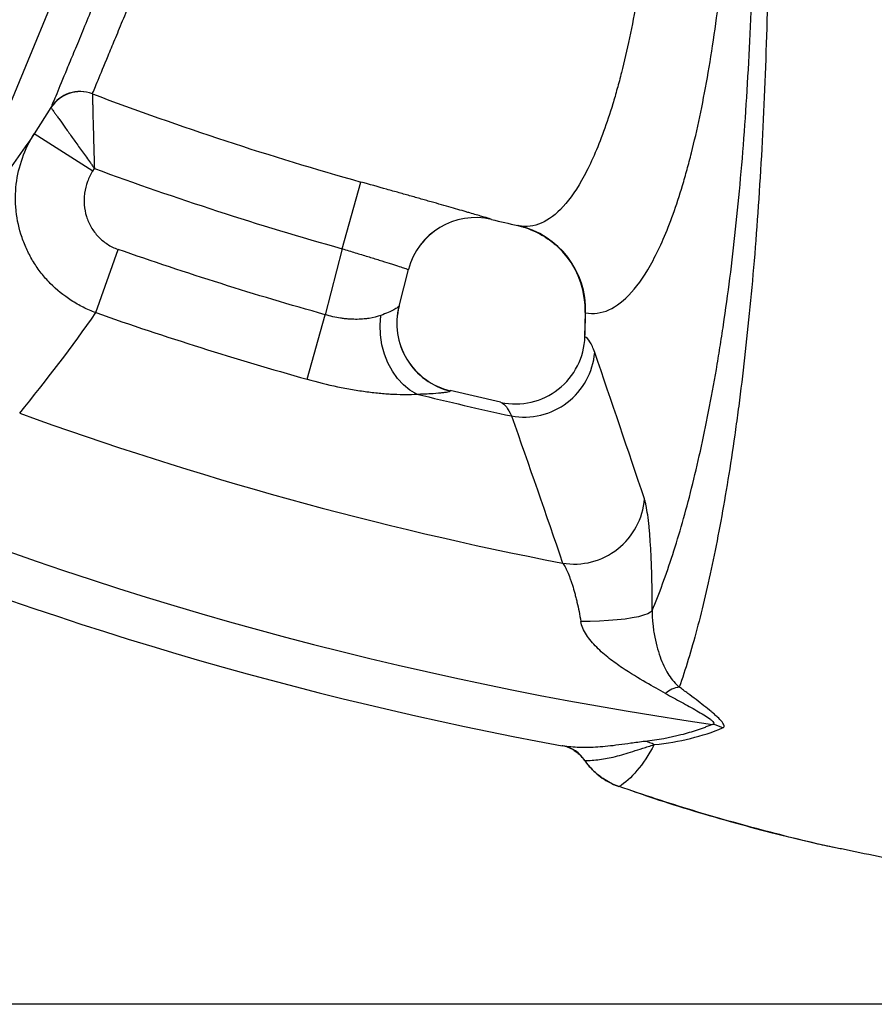
# Model space of a CAD drawing. Units: millimetres. Extents: x 130 to 10790, y 130 to 7592.
# Drawn here: x 4562 to 4809, y 521 to 805 of the extents above; entities that cross this region are included whole.
import ezdxf

# ---------------------------------------------------------------- set-up
doc = ezdxf.new("R2010")
doc.units = ezdxf.units.MM
doc.header["$LTSCALE"] = 26
doc.header["$PDSIZE"] = -1
doc.dimstyles.new('ISO-25', dxfattribs={"dimtxt": 2.5, "dimasz": 2.5, "dimexe": 1.25, "dimexo": 0.625, "dimtad": 1, "dimtxsty": 'Standard', "dimcen": 2.5, "dimadec": 0, "dimazin": 0, "dimtfac": 1, "dimtmove": 0, "dimatfit": 3, "dimfxl": 1, "dimarcsym": 0})

# ---------------------------------------------------------------- blocks, each defined once
blk = doc.blocks.new('*D6')
at = {"color": 0, "lineweight": -2, "transparency": 16777216}
for p, q in [((5857.77, 2805.45), (3469.65, 2805.45)), ((3495.65, 2649.45), (3495.65, 1850.53)), ((3495.65, 677.16), (3495.65, 1680.29)), ((5862.42, 521.16), (3469.65, 521.16))]:
    blk.add_line(p, q, dxfattribs=at)
at = {"color": 0, "transparency": 16777216}
for points in [[(3469.65, 2649.45), (3521.65, 2649.45), (3495.65, 2805.45)], [(3469.65, 677.16), (3521.65, 677.16), (3495.65, 521.16)]]:
    blk.add_solid(points, dxfattribs=at)
at = {"layer": 'Defpoints', "color": 0, "transparency": 16777216}
for p in [(3495.65, 2805.45), (5883.77, 2805.45), (5888.42, 521.16)]:
    blk.add_point(p, dxfattribs=at)
at = {"color": 0, "transparency": 16777216, "insert": (3495.65, 1765.41), "char_height": 91, "attachment_point": 5}
blk.add_mtext('2284', dxfattribs=at)
blk = doc.blocks.new('FTE-Dessus')
at = {"color": 7, "linetype": 'Continuous', "lineweight": 25}
for p, q in [((4542.51, 739.99), (4587.25, 847.99)), ((4571.14, 779.68), (4566.33, 772.12)), ((4583.2, 761.38), (4566.33, 772.12)), ((4583.2, 761.38), (4583.66, 762.11)), ((4655.11, 738.98), (4660.51, 758.21)), ((4584.08, 720.56), (4590.48, 738.8)), ((4655.11, 738.98), (4650.19, 719.97)), ((4671.49, 722.43), (4674.22, 732.97)), ((4644.97, 701.36), (4650.19, 719.97)), ((4725.12, 720.58), (4724.92, 713.69)), ((4700.74, 694.78), (4686.28, 698.14)), ((4700.72, 694.71), (4700.78, 694.7))]:
    blk.add_line(p, q, dxfattribs=at)
at = {"color": 8, "linetype": 'Continuous', "lineweight": 25}
for p, q in [((4725.16, 720.57), (4725.19, 720.58)), ((4686.25, 697.97), (4686.23, 697.91)), ((4700.78, 694.7), (4700.9, 694.67))]:
    blk.add_line(p, q, dxfattribs=at)
at = {"color": 7, "linetype": 'Continuous', "lineweight": 25, "flags": 128}
for points in [[(4676.65, 697.08), (4674.65, 698.24), (4672.77, 699.75), (4671.07, 701.58), (4669.57, 703.7), (4668.31, 706.06), (4667.3, 708.62), (4666.58, 711.32), (4666.16, 714.12), (4666.03, 716.95), (4666.21, 719.75)], [(4744.47, 634.69), (4744, 634.21), (4743.17, 633.74), (4742, 633.3), (4740.5, 632.9), (4738.71, 632.54), (4736.66, 632.22), (4734.38, 631.96), (4731.92, 631.76), (4729.32, 631.62), (4726.64, 631.55), (4723.91, 631.54)], [(4734.84, 583.92), (4734.84, 583.93), (4734.83, 583.93), (4734.82, 583.94), (4734.82, 583.95), (4734.82, 583.97)]]:
    blk.add_lwpolyline(points, dxfattribs=at)
at = {"color": 7, "linetype": 'Continuous', "lineweight": 25}
for centre, radius, start, end in [((4914.78, 1663.18), 1072.28, 233.19886, 261.80114), ((4579.57, 774.3), 10, 69.3096, 147.4628), ((4579.59, 774.26), 10.01, 69.4524, 147.3968), ((4914.78, 1663.18), 940.01, 249.33825, 254.30624), ((4914.78, 1663.18), 1085.38, 235.41893, 259.58107), ((4914.78, 1663.18), 959.99, 249.82296, 254.30624), ((4693.58, 727.96), 20, 76.6925, 165.5), ((4693.58, 727.97), 20, 76.6922, 165.4997), ((4914.78, 1663.18), 941.03, 256.69247, 257.1655), ((4700.19, 721.31), 24.98, 358.3108, 77.1378), ((4700.38, 721.35), 24.91, 358.0604, 77.0107), ((4690.85, 717.43), 19.99, 165.5221, 256.6991), ((4690.87, 717.5), 20, 165.6037, 256.6672), ((4705.08, 714.24), 20.01, 257.9388, 358.1661), ((4707.61, 710.79), 20.36, 259.5668, 355.2193), ((4914.78, 1663.18), 995.01, 256.15345, 257.76548), ((4914.78, 1663.18), 1033.62, 250.05119, 259.06198), ((4721.96, 668.39), 20.32, 260.6555, 355.7438), ((4753.32, 605.42), 7.29, 98.222, 133.0745), ((4760.09, 592.31), 9.72, 61.0702, 79.4706), ((4740.69, 587.98), 9.14, 61.3792, 78.772), ((4716.69, 585.87), 10, 58.2078, 79.581), ((4716.93, 586.05), 9.78, 33.5944, 79.4895)]:
    blk.add_arc(centre, radius, start, end, dxfattribs=at)
at = {"color": 8, "linetype": 'Continuous', "lineweight": 25}
for centre, radius, start, end in [((4716.69, 585.87), 10, 34.3249, 58.2077), ((4736.13, 583.51), 1.25, 160.4845, 162.2702)]:
    blk.add_arc(centre, radius, start, end, dxfattribs=at)
at = {"color": 7, "linetype": 'Continuous', "lineweight": 25}
for points, knots in [([(4774.97, 1206.42), (4775.02, 1187.68), (4775.1, 1169.3), (4775.26, 1146.84), (4775.3, 1142.38), (4775.35, 1135.72), (4775.37, 1133.51), (4775.41, 1129.09), (4775.44, 1126.89), (4775.54, 1115.93), (4775.64, 1107.26), (4775.96, 1081.54), (4776.2, 1064.8), (4776.71, 1032.08), (4776.97, 1016.09), (4777.46, 984.86), (4777.7, 969.6), (4778.09, 939.81), (4778.26, 925.27), (4778.47, 896.88), (4778.52, 883.04), (4778.48, 866.17), (4778.47, 862.81), (4778.43, 856.17), (4778.41, 852.87), (4778.32, 843.06), (4778.24, 836.64), (4777.93, 817.67), (4777.62, 805.46), (4776.78, 781.86), (4776.25, 770.48), (4774.91, 748.54), (4774.11, 737.98), (4772.26, 717.72), (4771.21, 708.01), (4769.77, 696.43), (4769.48, 694.14), (4768.88, 689.63), (4768.57, 687.41), (4767.63, 680.83), (4766.99, 676.58), (4764.98, 664.21), (4763.56, 656.48), (4760.57, 642.08), (4759, 635.42), (4755.74, 623.19), (4754.04, 617.62), (4752.28, 612.63)], [0, 0, 0, 0, 0.0625, 0.0625, 0.078125, 0.078125, 0.085938, 0.085938, 0.09375, 0.09375, 0.125, 0.125, 0.1875, 0.1875, 0.25, 0.25, 0.3125, 0.3125, 0.375, 0.375, 0.4375, 0.4375, 0.453125, 0.453125, 0.46875, 0.46875, 0.5, 0.5, 0.5625, 0.5625, 0.625, 0.625, 0.6875, 0.6875, 0.75, 0.75, 0.765625, 0.765625, 0.78125, 0.78125, 0.8125, 0.8125, 0.875, 0.875, 0.9375, 0.9375, 1, 1, 1, 1]), ([(4744.47, 634.69), (4746.51, 639.56), (4748.49, 644.94), (4752.29, 656.71), (4754.11, 663.09), (4757.57, 676.83), (4759.21, 684.19), (4761.52, 695.96), (4762.26, 700.01), (4763.33, 706.26), (4763.68, 708.37), (4764.36, 712.66), (4764.7, 714.83), (4766.33, 725.81), (4767.5, 735.01), (4769.57, 754.24), (4770.46, 764.26), (4771.93, 785.13), (4772.53, 795.97), (4773.46, 818.48), (4773.8, 830.14), (4774.14, 848.26), (4774.23, 854.41), (4774.33, 863.79), (4774.36, 866.94), (4774.4, 873.3), (4774.41, 876.51), (4774.46, 892.64), (4774.41, 905.88), (4774.17, 933.03), (4773.99, 946.93), (4773.54, 975.41), (4773.28, 989.98), (4772.7, 1019.8), (4772.4, 1035.05), (4771.79, 1066.25), (4771.49, 1082.19), (4771.08, 1106.65), (4770.95, 1114.89), (4770.78, 1127.39), (4770.72, 1131.59), (4770.64, 1137.91), (4770.61, 1140.02), (4770.56, 1144.26), (4770.54, 1146.38), (4770.32, 1165.56), (4770.19, 1183), (4770.1, 1200.8)], [0, 0, 0, 0, 0.0625, 0.0625, 0.125, 0.125, 0.1875, 0.1875, 0.21875, 0.21875, 0.234375, 0.234375, 0.25, 0.25, 0.3125, 0.3125, 0.375, 0.375, 0.4375, 0.4375, 0.5, 0.5, 0.53125, 0.53125, 0.546875, 0.546875, 0.5625, 0.5625, 0.625, 0.625, 0.6875, 0.6875, 0.75, 0.75, 0.8125, 0.8125, 0.875, 0.875, 0.90625, 0.90625, 0.921875, 0.921875, 0.929688, 0.929688, 0.9375, 0.9375, 1, 1, 1, 1]), ([(4533.04, 795.46), (4533.38, 796.28), (4534.49, 798.94), (4536.44, 803.66), (4537.93, 807.25), (4538.24, 808), (4538.89, 809.57), (4539.23, 810.39), (4540.28, 812.92), (4541.03, 814.74), (4543.43, 820.54), (4545.24, 824.9), (4549.24, 834.57), (4551.44, 839.88), (4556.23, 851.44), (4558.82, 857.7), (4564.4, 871.16), (4567.38, 878.36), (4573.75, 893.73), (4577.13, 901.9), (4580.72, 910.56)], [0, 0, 0, 0, 0.125, 0.25, 0.25, 0.28125, 0.28125, 0.3125, 0.3125, 0.375, 0.375, 0.5, 0.5, 0.625, 0.625, 0.75, 0.75, 0.875, 0.875, 1, 1, 1, 1]), ([(4583.1, 783.65), (4583.44, 784.46), (4584.53, 787.11), (4586.47, 791.78), (4587.94, 795.34), (4588.25, 796.09), (4588.89, 797.64), (4589.23, 798.45), (4590.27, 800.96), (4591.02, 802.76), (4593.4, 808.52), (4595.19, 812.84), (4599.16, 822.42), (4601.34, 827.68), (4606.08, 839.14), (4608.65, 845.34), (4614.18, 858.68), (4617.14, 865.83), (4623.45, 881.06), (4626.8, 889.16), (4630.36, 897.74)], [0, 0, 0, 0, 0.125, 0.25, 0.25, 0.28125, 0.28125, 0.3125, 0.3125, 0.375, 0.375, 0.5, 0.5, 0.625, 0.625, 0.75, 0.75, 0.875, 0.875, 1, 1, 1, 1]), ([(4618.82, 894.78), (4615.23, 886.12), (4611.85, 877.95), (4605.48, 862.58), (4602.5, 855.38), (4596.92, 841.91), (4594.33, 835.66), (4589.54, 824.09), (4587.34, 818.79), (4583.34, 809.12), (4581.53, 804.76), (4579.13, 798.96), (4578.37, 797.14), (4577.32, 794.6), (4576.99, 793.79), (4576.34, 792.22), (4576.03, 791.47), (4574.54, 787.88), (4572.58, 783.16), (4571.48, 780.5), (4571.14, 779.68)], [0, 0, 0, 0, 0.125, 0.125, 0.25, 0.25, 0.375, 0.375, 0.5, 0.5, 0.625, 0.625, 0.6875, 0.6875, 0.71875, 0.71875, 0.75, 0.75, 0.875, 1, 1, 1, 1]), ([(4746.42, 864.3), (4746.05, 859.18), (4745.65, 854.24), (4744.74, 844.67), (4744.25, 840.05), (4742.65, 826.66), (4741.43, 818.39), (4738.72, 803.11), (4737.23, 796.12), (4735.41, 788.97), (4735.21, 788.19), (4734.8, 786.64), (4734.18, 784.36), (4733.55, 782.17), (4732.26, 777.93), (4731.38, 775.28), (4728.68, 767.84), (4726.8, 763.56), (4722.9, 756.35), (4720.89, 753.42), (4716.77, 748.88), (4714.65, 747.29), (4710.36, 745.43), (4708.18, 745.18), (4705.98, 745.61)], [0, 0, 0, 0, 0.0625, 0.0625, 0.125, 0.125, 0.25, 0.25, 0.375, 0.375, 0.390625, 0.390625, 0.40625, 0.4375, 0.4375, 0.5, 0.5, 0.625, 0.625, 0.75, 0.75, 0.875, 0.875, 1, 1, 1, 1]), ([(4725.27, 720.5), (4727.54, 720.08), (4729.79, 720.38), (4734.21, 722.35), (4736.39, 724.04), (4740.63, 728.79), (4742.71, 731.85), (4746.72, 739.37), (4748.66, 743.82), (4751.44, 751.56), (4752.35, 754.31), (4753.67, 758.71), (4754.1, 760.23), (4754.74, 762.56), (4754.96, 763.35), (4755.38, 764.96), (4755.59, 765.77), (4757.45, 773.18), (4758.99, 780.43), (4761.78, 796.25), (4763.03, 804.81), (4764.68, 818.65), (4765.18, 823.43), (4766.11, 833.32), (4766.53, 838.43), (4766.91, 843.71)], [0, 0, 0, 0, 0.125, 0.125, 0.25, 0.25, 0.375, 0.375, 0.5, 0.5, 0.5625, 0.5625, 0.59375, 0.59375, 0.609375, 0.609375, 0.625, 0.625, 0.75, 0.75, 0.875, 0.875, 0.9375, 0.9375, 1, 1, 1, 1]), ([(4583.1, 783.63), (4583.1, 783.57), (4583.11, 783.36), (4583.12, 782.85), (4583.12, 782.64), (4583.13, 782.16), (4583.14, 781.89), (4583.15, 781.3), (4583.16, 780.97), (4583.18, 780.25), (4583.18, 779.86), (4583.21, 778.63), (4583.23, 777.72), (4583.27, 776.22), (4583.28, 775.7), (4583.31, 774.62), (4583.33, 774.06), (4583.37, 772.35), (4583.4, 771.15), (4583.45, 769.29), (4583.47, 768.66), (4583.51, 767.37), (4583.52, 766.72), (4583.56, 765.42), (4583.58, 764.76), (4583.61, 763.77), (4583.62, 763.43), (4583.64, 762.94), (4583.64, 762.77), (4583.65, 762.44), (4583.66, 762.27), (4583.66, 762.11)], [0, 0, 0, 0, 0.125, 0.125, 0.1875, 0.1875, 0.25, 0.25, 0.3125, 0.3125, 0.375, 0.375, 0.5, 0.5, 0.5625, 0.5625, 0.625, 0.625, 0.75, 0.75, 0.8125, 0.8125, 0.875, 0.875, 0.9375, 0.9375, 0.96875, 0.96875, 0.984375, 0.984375, 1, 1, 1, 1]), ([(4571.15, 779.65), (4571.19, 779.6), (4571.31, 779.43), (4571.61, 779.01), (4571.73, 778.84), (4572, 778.45), (4572.16, 778.23), (4572.51, 777.74), (4572.7, 777.48), (4573.11, 776.89), (4573.34, 776.58), (4574.06, 775.57), (4574.59, 774.82), (4575.45, 773.6), (4575.76, 773.18), (4576.38, 772.3), (4576.71, 771.84), (4577.71, 770.45), (4578.4, 769.47), (4579.48, 767.96), (4579.85, 767.44), (4580.6, 766.4), (4580.97, 765.87), (4581.74, 764.8), (4582.12, 764.27), (4582.7, 763.46), (4582.89, 763.19), (4583.18, 762.78), (4583.28, 762.65), (4583.47, 762.38), (4583.57, 762.24), (4583.66, 762.11)], [0, 0, 0, 0, 0.125, 0.125, 0.1875, 0.1875, 0.25, 0.25, 0.3125, 0.3125, 0.375, 0.375, 0.5, 0.5, 0.5625, 0.5625, 0.625, 0.625, 0.75, 0.75, 0.8125, 0.8125, 0.875, 0.875, 0.9375, 0.9375, 0.96875, 0.96875, 0.984375, 0.984375, 1, 1, 1, 1]), ([(4584.08, 720.56), (4582.84, 721.01), (4581.63, 721.52), (4579.86, 722.4), (4579.28, 722.71), (4578.13, 723.36), (4577.57, 723.7), (4574.81, 725.48), (4572.79, 727.12), (4570.5, 729.46), (4570.05, 729.94), (4569.18, 730.93), (4568.76, 731.43), (4567.55, 732.98), (4566.81, 734.05), (4565.44, 736.27), (4564.83, 737.41), (4563.99, 739.17), (4563.73, 739.77), (4563.24, 740.99), (4563.01, 741.61), (4561.95, 744.7), (4561.39, 747.23), (4561.05, 750.45), (4561, 751.1), (4560.93, 752.4), (4560.92, 753.05), (4560.93, 755.01), (4561.01, 756.31), (4561.46, 760.15), (4562.05, 762.66), (4563.79, 767.59), (4564.93, 769.92), (4566.33, 772.12)], [0, 0, 0, 0, 0.0625, 0.0625, 0.09375, 0.09375, 0.125, 0.125, 0.25, 0.25, 0.28125, 0.28125, 0.3125, 0.3125, 0.375, 0.375, 0.4375, 0.4375, 0.46875, 0.46875, 0.5, 0.5, 0.625, 0.625, 0.65625, 0.65625, 0.6875, 0.6875, 0.75, 0.75, 0.875, 0.875, 1, 1, 1, 1]), ([(4583.2, 761.38), (4582.58, 760.42), (4582.08, 759.4), (4581.28, 757.25), (4581.01, 756.15), (4580.77, 754.47), (4580.72, 753.91), (4580.69, 753.05), (4580.69, 752.76), (4580.7, 752.19), (4580.72, 751.91), (4580.83, 750.5), (4581.04, 749.39), (4581.54, 747.75), (4581.75, 747.22), (4582.2, 746.18), (4582.46, 745.67), (4583.03, 744.7), (4583.34, 744.23), (4584.03, 743.32), (4584.4, 742.88), (4585.58, 741.65), (4586.45, 740.92), (4587.88, 740), (4588.38, 739.71), (4589.41, 739.21), (4589.94, 738.99), (4590.48, 738.8)], [0, 0, 0, 0, 0.125, 0.125, 0.25, 0.25, 0.3125, 0.3125, 0.34375, 0.34375, 0.375, 0.375, 0.5, 0.5, 0.5625, 0.5625, 0.625, 0.625, 0.6875, 0.6875, 0.75, 0.75, 0.875, 0.875, 0.9375, 0.9375, 1, 1, 1, 1]), ([(4698.18, 747.43), (4698.18, 747.44), (4697.94, 747.52), (4697.23, 747.74), (4696.93, 747.83), (4696.22, 748.04), (4695.8, 748.17), (4694.38, 748.58), (4693.23, 748.92), (4691.52, 749.41), (4691.17, 749.51), (4690.43, 749.73), (4690.05, 749.84), (4688.87, 750.18), (4688.04, 750.41), (4685.44, 751.16), (4683.54, 751.7), (4680.97, 752.43), (4680.45, 752.58), (4679.38, 752.88), (4678.85, 753.04), (4677.22, 753.5), (4675, 754.13), (4672.68, 754.78), (4670.92, 755.28), (4670.32, 755.45), (4669.12, 755.79), (4668.51, 755.96), (4665.47, 756.82), (4663, 757.51), (4660.51, 758.21)], [0, 0, 0, 0, 0.125, 0.125, 0.1875, 0.1875, 0.25, 0.25, 0.375, 0.375, 0.40625, 0.40625, 0.4375, 0.4375, 0.5, 0.5, 0.625, 0.625, 0.65625, 0.65625, 0.6875, 0.6875, 0.75, 0.8125, 0.8125, 0.84375, 0.84375, 0.875, 0.875, 1, 1, 1, 1]), ([(4705.75, 745.66), (4705.76, 745.66), (4705.81, 745.65), (4706, 745.6), (4706.41, 745.5), (4707.05, 745.33), (4707.96, 745.05), (4709.28, 744.59), (4711.13, 743.79), (4713.25, 742.64), (4715.31, 741.22), (4717.15, 739.67), (4718.84, 737.95), (4720.41, 736), (4721.81, 733.85), (4722.99, 731.54), (4723.94, 729.1), (4724.63, 726.55), (4725.03, 723.93), (4725.19, 721.93), (4725.11, 720.82), (4725.1, 720.59)], [0, 0, 0, 0, 0.006632, 0.024317, 0.040398, 0.059609, 0.085735, 0.12294, 0.180126, 0.25722, 0.328515, 0.392985, 0.462147, 0.533534, 0.606391, 0.680213, 0.754685, 0.829604, 0.904834, 0.980279, 1, 1, 1, 1]), ([(4650.19, 719.97), (4640.14, 722.79), (4630.14, 725.77), (4610.23, 732.05), (4600.33, 735.34), (4590.48, 738.8)], [0, 0, 0, 0, 0.5, 0.5, 1, 1, 1, 1]), ([(4655.11, 738.98), (4656.38, 738.6), (4657.63, 738.22), (4659.48, 737.65), (4660.09, 737.46), (4661.29, 737.09), (4662.46, 736.73), (4663.59, 736.39), (4664.69, 736.04), (4665.23, 735.88), (4666.8, 735.39), (4667.76, 735.09), (4669.08, 734.67), (4669.5, 734.54), (4670.3, 734.29), (4670.67, 734.17), (4671.71, 733.84), (4672.3, 733.65), (4673.01, 733.41), (4673.23, 733.34), (4673.59, 733.22), (4673.74, 733.17), (4674.1, 733.04), (4674.22, 732.99), (4674.22, 732.97)], [0, 0, 0, 0, 0.125, 0.125, 0.1875, 0.1875, 0.25, 0.3125, 0.3125, 0.375, 0.375, 0.5, 0.5, 0.5625, 0.5625, 0.625, 0.625, 0.75, 0.75, 0.8125, 0.8125, 0.875, 0.875, 1, 1, 1, 1]), ([(4671.49, 722.43), (4671.46, 722.34), (4671.32, 722.2), (4670.94, 721.94), (4670.78, 721.84), (4670.42, 721.62), (4670.21, 721.51), (4669.52, 721.14), (4668.97, 720.87), (4667.71, 720.32), (4667, 720.03), (4666.21, 719.75)], [0, 0, 0, 0, 0.25, 0.25, 0.375, 0.375, 0.5, 0.5, 0.75, 0.75, 1, 1, 1, 1]), ([(4584.08, 720.56), (4594.12, 717.03), (4604.22, 713.67), (4624.52, 707.27), (4634.72, 704.23), (4644.97, 701.36)], [0, 0, 0, 0, 0.5, 0.5, 1, 1, 1, 1]), ([(4666.21, 719.75), (4665.2, 719.39), (4664.08, 719.1), (4662.55, 718.86), (4662.23, 718.82), (4661.6, 718.74), (4661.28, 718.71), (4660.3, 718.64), (4659.63, 718.62), (4658.25, 718.62), (4657.54, 718.65), (4656.46, 718.74), (4656.09, 718.77), (4655.36, 718.86), (4654.99, 718.91), (4653.15, 719.19), (4651.68, 719.52), (4650.19, 719.97)], [0, 0, 0, 0, 0.25, 0.25, 0.3125, 0.3125, 0.375, 0.375, 0.5, 0.5, 0.625, 0.625, 0.6875, 0.6875, 0.75, 0.75, 1, 1, 1, 1]), ([(4727.9, 709.09), (4727.46, 710.38), (4727, 711.4), (4726.06, 712.9), (4725.58, 713.38), (4725.08, 713.6)], [0, 0, 0, 0, 0.5, 0.5, 1, 1, 1, 1]), ([(4644.97, 701.36), (4647.92, 700.53), (4650.85, 699.81), (4654.47, 699.06), (4655.19, 698.92), (4656.63, 698.64), (4657.35, 698.51), (4659.49, 698.14), (4660.89, 697.93), (4663.61, 697.57), (4664.93, 697.42), (4666.87, 697.24), (4667.51, 697.19), (4668.77, 697.11), (4669.39, 697.07), (4672.43, 696.93), (4674.65, 696.95), (4676.65, 697.08)], [0, 0, 0, 0, 0.25, 0.25, 0.3125, 0.3125, 0.375, 0.375, 0.5, 0.5, 0.625, 0.625, 0.6875, 0.6875, 0.75, 0.75, 1, 1, 1, 1]), ([(4676.65, 697.08), (4677.36, 697.1), (4678.05, 697.12), (4679.34, 697.16), (4679.95, 697.19), (4681.68, 697.29), (4682.69, 697.37), (4683.76, 697.48), (4683.96, 697.51), (4684.34, 697.55), (4684.52, 697.57), (4685.01, 697.64), (4685.29, 697.68), (4685.75, 697.77), (4685.92, 697.81), (4686.17, 697.89), (4686.24, 697.93), (4686.25, 697.97)], [0, 0, 0, 0, 0.125, 0.125, 0.25, 0.25, 0.5, 0.5, 0.5625, 0.5625, 0.625, 0.625, 0.75, 0.75, 0.875, 0.875, 1, 1, 1, 1]), ([(4700.9, 694.67), (4701.41, 694.46), (4701.92, 694.03), (4702.93, 692.73), (4703.43, 691.86), (4703.93, 690.77)], [0, 0, 0, 0, 0.5, 0.5, 1, 1, 1, 1]), ([(4744.47, 634.69), (4744.48, 636.58), (4744.47, 638.42), (4744.43, 642.02), (4744.39, 643.78), (4744.32, 646.34), (4744.29, 647.19), (4744.23, 648.85), (4744.2, 649.66), (4744.09, 652.02), (4744, 653.51), (4743.85, 655.62), (4743.8, 656.3), (4743.72, 657.3), (4743.69, 657.62), (4743.63, 658.26), (4743.6, 658.58), (4743.45, 660.12), (4743.32, 661.23), (4743.03, 663.24), (4742.88, 664.13), (4742.64, 665.3), (4742.56, 665.66), (4742.39, 666.32), (4742.31, 666.62), (4742.22, 666.88)], [0, 0, 0, 0, 0.125, 0.125, 0.25, 0.25, 0.3125, 0.3125, 0.375, 0.375, 0.5, 0.5, 0.5625, 0.5625, 0.59375, 0.59375, 0.625, 0.625, 0.75, 0.75, 0.875, 0.875, 0.9375, 0.9375, 1, 1, 1, 1]), ([(4718.66, 648.34), (4718.77, 648.19), (4718.89, 648.03), (4719.12, 647.67), (4719.24, 647.47), (4719.59, 646.84), (4719.83, 646.35), (4720.3, 645.28), (4720.54, 644.69), (4720.89, 643.73), (4721.01, 643.39), (4721.25, 642.7), (4721.36, 642.34), (4721.71, 641.24), (4721.93, 640.47), (4722.26, 639.25), (4722.37, 638.83), (4722.58, 637.98), (4722.69, 637.54), (4723, 636.22), (4723.2, 635.32), (4723.57, 633.47), (4723.75, 632.51), (4723.91, 631.54)], [0, 0, 0, 0, 0.0625, 0.0625, 0.125, 0.125, 0.25, 0.25, 0.375, 0.375, 0.4375, 0.4375, 0.5, 0.5, 0.625, 0.625, 0.6875, 0.6875, 0.75, 0.75, 0.875, 0.875, 1, 1, 1, 1]), ([(4744.47, 634.69), (4744.45, 633.42), (4744.52, 632.09), (4744.79, 629.49), (4744.98, 628.22), (4745.46, 625.81), (4745.74, 624.65), (4746.34, 622.54), (4746.66, 621.57), (4747.68, 618.88), (4748.44, 617.34), (4750.17, 614.7), (4751.14, 613.58), (4752.28, 612.63)], [0, 0, 0, 0, 0.125, 0.125, 0.25, 0.25, 0.375, 0.375, 0.5, 0.5, 0.75, 0.75, 1, 1, 1, 1]), ([(4748.35, 610.74), (4746.55, 611.71), (4744.71, 612.75), (4740.56, 615.17), (4738.25, 616.54), (4734.6, 619), (4733.35, 619.89), (4730.86, 621.85), (4729.62, 622.93), (4727.35, 625.22), (4726.32, 626.44), (4724.71, 628.96), (4724.13, 630.27), (4723.91, 631.54)], [0, 0, 0, 0, 0.25, 0.25, 0.5, 0.5, 0.625, 0.625, 0.75, 0.75, 0.875, 0.875, 1, 1, 1, 1]), ([(4748.35, 610.74), (4749.9, 609.9), (4751.43, 609.07), (4753.7, 607.84), (4754.44, 607.43), (4755.9, 606.61), (4756.62, 606.21), (4758.01, 605.41), (4758.69, 605.01), (4759.97, 604.21), (4760.57, 603.83), (4761.19, 603.36), (4761.31, 603.27), (4761.54, 603.09), (4761.64, 603), (4761.92, 602.74), (4762.07, 602.58), (4762.19, 602.37), (4762.22, 602.3), (4762.24, 602.18), (4762.23, 602.12), (4762.16, 601.98), (4762.04, 601.91), (4761.87, 601.87)], [0, 0, 0, 0, 0.25, 0.25, 0.375, 0.375, 0.5, 0.5, 0.625, 0.625, 0.75, 0.75, 0.78125, 0.78125, 0.8125, 0.8125, 0.875, 0.875, 0.90625, 0.90625, 0.9375, 0.9375, 1, 1, 1, 1]), ([(4764.79, 600.82), (4765.1, 600.94), (4765.24, 601.15), (4765.18, 601.6), (4765.12, 601.77), (4764.92, 602.14), (4764.78, 602.35), (4764.27, 603), (4763.81, 603.47), (4763, 604.23), (4762.71, 604.49), (4762.1, 605.03), (4761.78, 605.3), (4760.79, 606.12), (4760.09, 606.68), (4758.64, 607.82), (4757.89, 608.4), (4756.34, 609.58), (4755.54, 610.18), (4753.93, 611.4), (4753.11, 612.01), (4752.28, 612.63)], [0, 0, 0, 0, 0.125, 0.125, 0.1875, 0.1875, 0.25, 0.25, 0.375, 0.375, 0.4375, 0.4375, 0.5, 0.5, 0.625, 0.625, 0.75, 0.75, 0.875, 0.875, 1, 1, 1, 1]), ([(4761.87, 601.87), (4761.51, 601.72), (4761.15, 601.57), (4760.43, 601.28), (4759.34, 600.85), (4758.22, 600.45), (4755.95, 599.69), (4754.38, 599.23), (4749.55, 597.99), (4746.13, 597.37), (4742.47, 596.95)], [0, 0, 0, 0, 0.0625, 0.0625, 0.125, 0.25, 0.25, 0.5, 0.5, 1, 1, 1, 1]), ([(4745.07, 596.01), (4748.79, 596.41), (4752.26, 597.01), (4758.81, 598.62), (4761.89, 599.62), (4764.79, 600.82)], [0, 0, 0, 0, 0.5, 0.5, 1, 1, 1, 1]), ([(4742.47, 596.95), (4741.7, 596.86), (4740.99, 596.77), (4739.62, 596.59), (4738.97, 596.5), (4737.1, 596.24), (4735.94, 596.07), (4733.74, 595.78), (4732.7, 595.65), (4730.69, 595.44), (4729.73, 595.35), (4726.92, 595.16), (4725.17, 595.12), (4721.83, 595.24), (4720.24, 595.4), (4718.71, 595.67)], [0, 0, 0, 0, 0.0625, 0.0625, 0.125, 0.125, 0.25, 0.25, 0.375, 0.375, 0.5, 0.5, 0.75, 0.75, 1, 1, 1, 1]), ([(4718.71, 595.67), (4718.65, 595.68), (4718.6, 595.69), (4718.52, 595.7), (4718.5, 595.7), (4718.5, 595.7)], [0, 0, 0, 0, 0.5, 0.5, 1, 1, 1, 1]), ([(4721.95, 594.36), (4722.36, 594.09), (4723.2, 593.52), (4724.2, 592.54), (4724.72, 591.8), (4724.94, 591.49)], [0, 0, 0, 0, 0.35131, 0.726087, 1, 1, 1, 1]), ([(4725.07, 591.46), (4726.44, 591.44), (4727.84, 591.53), (4730.76, 591.91), (4732.27, 592.2), (4734.65, 592.79), (4735.47, 593.01), (4737.15, 593.5), (4738.02, 593.77), (4739.83, 594.35), (4740.78, 594.66), (4742.29, 595.15), (4742.81, 595.32), (4743.9, 595.66), (4744.46, 595.83), (4745.07, 596.01)], [0, 0, 0, 0, 0.25, 0.25, 0.5, 0.5, 0.625, 0.625, 0.75, 0.75, 0.875, 0.875, 0.9375, 0.9375, 1, 1, 1, 1]), ([(4724.98, 591.52), (4725.05, 591.42), (4725.56, 590.63), (4726.72, 589.27), (4728.53, 587.51), (4730.57, 586), (4732.68, 584.78), (4734.16, 584.21), (4734.85, 583.95)], [0, 0, 0, 0, 0.027876, 0.224523, 0.423178, 0.624081, 0.82638, 1, 1, 1, 1]), ([(4734.82, 583.97), (4733.83, 584.33), (4732.88, 584.75), (4731.06, 585.75), (4730.18, 586.31), (4728.52, 587.59), (4727.75, 588.29), (4726.32, 589.79), (4725.67, 590.6), (4725.07, 591.46)], [0, 0, 0, 0, 0.25, 0.25, 0.5, 0.5, 0.75, 0.75, 1, 1, 1, 1]), ([(4738.84, 582.66), (4740.47, 582.1), (4745.79, 580.25), (4755.15, 577.28), (4766.8, 573.86), (4779.01, 570.61), (4789, 568.13), (4795.09, 566.82), (4796.89, 566.43)], [0, 0, 0, 0, 0.085812, 0.28012, 0.488231, 0.689819, 0.908562, 1, 1, 1, 1]), ([(4820.62, 561.71), (4820.46, 561.74), (4813.24, 563), (4806.07, 564.49), (4799.04, 565.94)], [0, 0, 0, 0, 0.021499, 1, 1, 1, 1])]:
    blk.add_open_spline(points, degree=3, knots=knots, dxfattribs=at)
for points in [[(4583.1, 783.63), (4583.1, 783.64), (4583.1, 783.65), (4583.1, 783.65)], [(4571.14, 779.68), (4571.14, 779.67), (4571.14, 779.66), (4571.15, 779.65)], [(4566.33, 772.12), (4559.41, 761.93), (4551.98, 751.93), (4544.12, 742.1)], [(4698.18, 747.42), (4698.18, 747.42), (4698.18, 747.42), (4698.18, 747.43)], [(4705.98, 745.61), (4705.87, 745.64), (4705.79, 745.65), (4705.75, 745.66)], [(4562.13, 691.58), (4569.88, 701.06), (4577.23, 710.71), (4584.08, 720.56)], [(4725.08, 713.6), (4725.15, 715.9), (4725.21, 718.2), (4725.27, 720.5)], [(4725.16, 720.57), (4725.18, 720.56), (4725.22, 720.53), (4725.27, 720.5)], [(4742.22, 666.88), (4737.55, 680.85), (4732.77, 694.92), (4727.9, 709.09)], [(4703.93, 690.77), (4708.95, 676.53), (4713.87, 662.39), (4718.66, 648.34)], [(4745.07, 596.01), (4741.8, 590.09), (4738.41, 586.04), (4734.95, 583.93)], [(4724.95, 591.51), (4724.96, 591.5), (4725, 591.49), (4725.07, 591.46)], [(4734.95, 583.93), (4734.9, 583.94), (4734.86, 583.96), (4734.82, 583.97)]]:
    blk.add_open_spline(points, degree=3, dxfattribs=at)
at = {"color": 8, "linetype": 'Continuous', "lineweight": 25}
for points, knots in [([(4725.08, 713.6), (4724.99, 713.68), (4724.89, 713.77), (4724.94, 713.69), (4724.94, 713.69)], [0, 0, 0, 0, 0.975972, 1, 1, 1, 1]), ([(4799.04, 565.94), (4798.9, 565.97), (4791.57, 567.4), (4777.19, 571.05), (4755.91, 576.89), (4741.94, 581.58), (4734.95, 583.93)], [0, 0, 0, 0, 0.006454, 0.336389, 0.667924, 1, 1, 1, 1])]:
    blk.add_open_spline(points, degree=3, knots=knots, dxfattribs=at)

msp = doc.modelspace()

# ---------------------------------------------------------------- block references
msp.add_blockref('FTE-Dessus', (0, 0))

# ---------------------------------------------------------------- dimensions: what is measured, and where the dimension line sits
dim = msp.add_linear_dim(base=(3495.6463, 2805.4543), p1=(5888.4228, 521.1592), p2=(5883.7679, 2805.4543), angle=90, text='2284', dimstyle='ISO-25', override={"dimtxt": 91, "dimasz": 156, "dimexe": 26, "dimexo": 26, "dimgap": 39.624, "dimtih": 1, "dimtoh": 1, "dimdec": 3, "dimzin": 0, "dimadec": 2, "dimtdec": 3, "dimtzin": 0})
dim.commit()
dim.dimension.update_dxf_attribs({"geometry": '*D6', "text_midpoint": (3495.6463, 1765.4099), "dimtype": 160})

doc.saveas('drawing.dxf')
